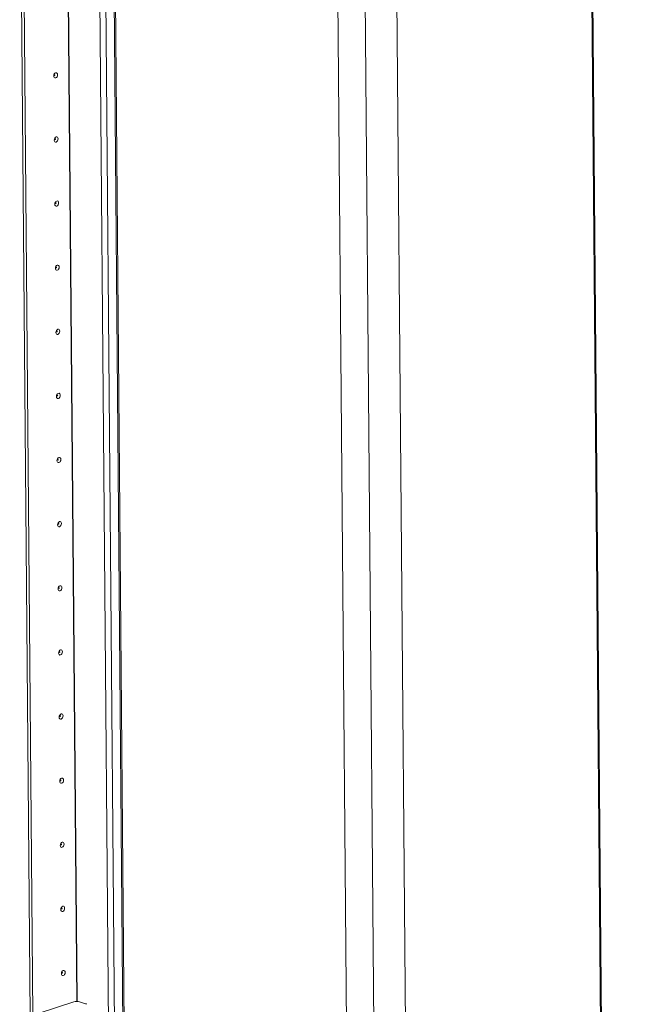
# Model space of a CAD drawing. Units: millimetres. Extents: x -46 to 11536, y -9 to 11617.
# Drawn here: x 9306 to 9530, y 3581 to 3945 of the extents above; entities that cross this region are included whole.
import ezdxf

# ---------------------------------------------------------------- set-up
doc = ezdxf.new("R2010")
doc.units = ezdxf.units.MM

msp = doc.modelspace()

# ---------------------------------------------------------------- linework, layer by layer
at = {"color": 7, "linetype": 'Continuous', "lineweight": 15}
for p, q in [((9529.728, 2532.717), (9515.635, 4192.877)), ((9529.401, 2532.083), (9515.311, 4191.92)), ((9334.134, 4112.397), (9347.814, 2500.887)), ((9353.589, 2502.26), (9339.912, 4113.411)), ((9436.248, 2444.606), (9422.142, 4106.357)), ((9432.281, 4105.566), (9446.388, 2443.815)), ((9309.737, 3577.046), (9306.142, 4000.505)), ((9307.209, 4000.173), (9310.798, 3577.391)), ((9307.216, 4000.17), (9310.805, 3577.393)), ((9325.942, 3582.32), (9305.916, 3575.802)), ((9330.262, 3581.651), (9328.063, 3582.336))]:
    msp.add_line(p, q, dxfattribs=at)
at = {"color": 8, "linetype": 'Continuous', "lineweight": 15}
for p, q in [((9350.077, 2500.904), (9336.397, 4112.312)), ((9339.441, 4113.257), (9353.119, 2501.894)), ((9443.929, 4106.833), (9450.379, 3347.063)), ((9327.005, 3582.468), (9323.418, 4005.04)), ((9327.146, 3582.466), (9323.56, 4004.996))]:
    msp.add_line(p, q, dxfattribs=at)
at = {"color": 7, "linetype": 'Continuous', "lineweight": 15, "flags": 128}
for points in [[(9319.91, 3925.032), (9319.86, 3924.652), (9319.709, 3924.294), (9319.481, 3924.014), (9319.211, 3923.854), (9318.939, 3923.838), (9318.708, 3923.969), (9318.552, 3924.226), (9318.495, 3924.571), (9318.546, 3924.952), (9318.697, 3925.309), (9318.924, 3925.589), (9319.195, 3925.75), (9319.466, 3925.766), (9319.697, 3925.635), (9319.853, 3925.377), (9319.91, 3925.032)], [(9318.944, 3924.943), (9318.937, 3924.989), (9318.916, 3925.023), (9318.885, 3925.041), (9318.848, 3925.039), (9318.812, 3925.017), (9318.782, 3924.98), (9318.761, 3924.932), (9318.755, 3924.881), (9318.762, 3924.835), (9318.783, 3924.8), (9318.814, 3924.783), (9318.85, 3924.785), (9318.887, 3924.806), (9318.917, 3924.844), (9318.937, 3924.892), (9318.944, 3924.943)], [(9320.111, 3901.333), (9320.061, 3900.953), (9319.91, 3900.596), (9319.682, 3900.315), (9319.412, 3900.155), (9319.14, 3900.139), (9318.909, 3900.27), (9318.753, 3900.528), (9318.696, 3900.873), (9318.747, 3901.253), (9318.898, 3901.611), (9319.126, 3901.891), (9319.396, 3902.051), (9319.667, 3902.067), (9319.899, 3901.936), (9320.055, 3901.679), (9320.111, 3901.333)], [(9319.145, 3901.244), (9319.138, 3901.29), (9319.117, 3901.325), (9319.086, 3901.342), (9319.049, 3901.34), (9319.013, 3901.319), (9318.983, 3901.281), (9318.963, 3901.233), (9318.956, 3901.182), (9318.963, 3901.136), (9318.984, 3901.101), (9319.015, 3901.084), (9319.052, 3901.086), (9319.088, 3901.108), (9319.118, 3901.145), (9319.139, 3901.193), (9319.145, 3901.244)], [(9320.313, 3877.635), (9320.262, 3877.254), (9320.111, 3876.897), (9319.883, 3876.617), (9319.613, 3876.456), (9319.342, 3876.44), (9319.11, 3876.571), (9318.954, 3876.829), (9318.897, 3877.174), (9318.948, 3877.554), (9319.099, 3877.912), (9319.327, 3878.192), (9319.597, 3878.352), (9319.868, 3878.368), (9320.1, 3878.238), (9320.256, 3877.98), (9320.313, 3877.635)], [(9319.347, 3877.545), (9319.339, 3877.591), (9319.318, 3877.626), (9319.287, 3877.643), (9319.251, 3877.641), (9319.214, 3877.62), (9319.184, 3877.582), (9319.164, 3877.534), (9319.157, 3877.483), (9319.165, 3877.437), (9319.185, 3877.403), (9319.216, 3877.385), (9319.253, 3877.387), (9319.289, 3877.409), (9319.32, 3877.446), (9319.34, 3877.494), (9319.347, 3877.545)], [(9320.514, 3853.936), (9320.463, 3853.556), (9320.312, 3853.198), (9320.084, 3852.918), (9319.814, 3852.758), (9319.543, 3852.742), (9319.312, 3852.873), (9319.156, 3853.13), (9319.099, 3853.475), (9319.149, 3853.856), (9319.3, 3854.213), (9319.528, 3854.493), (9319.798, 3854.654), (9320.07, 3854.67), (9320.301, 3854.539), (9320.457, 3854.281), (9320.514, 3853.936)], [(9319.548, 3853.847), (9319.54, 3853.893), (9319.519, 3853.927), (9319.488, 3853.945), (9319.452, 3853.943), (9319.416, 3853.921), (9319.385, 3853.884), (9319.365, 3853.836), (9319.358, 3853.785), (9319.366, 3853.739), (9319.387, 3853.704), (9319.418, 3853.687), (9319.454, 3853.689), (9319.49, 3853.71), (9319.521, 3853.748), (9319.541, 3853.796), (9319.548, 3853.847)], [(9320.715, 3830.237), (9320.664, 3829.857), (9320.513, 3829.5), (9320.286, 3829.219), (9320.015, 3829.059), (9319.744, 3829.043), (9319.513, 3829.174), (9319.357, 3829.432), (9319.3, 3829.777), (9319.351, 3830.157), (9319.501, 3830.514), (9319.729, 3830.795), (9319.999, 3830.955), (9320.271, 3830.971), (9320.502, 3830.84), (9320.658, 3830.583), (9320.715, 3830.237)], [(9319.749, 3830.148), (9319.741, 3830.194), (9319.72, 3830.229), (9319.689, 3830.246), (9319.653, 3830.244), (9319.617, 3830.223), (9319.586, 3830.185), (9319.566, 3830.137), (9319.559, 3830.086), (9319.567, 3830.04), (9319.588, 3830.005), (9319.619, 3829.988), (9319.655, 3829.99), (9319.691, 3830.011), (9319.722, 3830.049), (9319.742, 3830.097), (9319.749, 3830.148)], [(9320.916, 3806.539), (9320.865, 3806.158), (9320.715, 3805.801), (9320.487, 3805.521), (9320.217, 3805.36), (9319.945, 3805.344), (9319.714, 3805.475), (9319.558, 3805.733), (9319.501, 3806.078), (9319.552, 3806.458), (9319.702, 3806.816), (9319.93, 3807.096), (9320.201, 3807.256), (9320.472, 3807.272), (9320.703, 3807.142), (9320.859, 3806.884), (9320.916, 3806.539)], [(9319.95, 3806.449), (9319.942, 3806.495), (9319.922, 3806.53), (9319.891, 3806.547), (9319.854, 3806.545), (9319.818, 3806.524), (9319.787, 3806.486), (9319.767, 3806.438), (9319.76, 3806.387), (9319.768, 3806.341), (9319.789, 3806.307), (9319.82, 3806.289), (9319.856, 3806.291), (9319.893, 3806.313), (9319.923, 3806.35), (9319.943, 3806.398), (9319.95, 3806.449)], [(9321.117, 3782.84), (9321.067, 3782.46), (9320.916, 3782.102), (9320.688, 3781.822), (9320.418, 3781.662), (9320.146, 3781.646), (9319.915, 3781.777), (9319.759, 3782.034), (9319.702, 3782.379), (9319.753, 3782.76), (9319.904, 3783.117), (9320.131, 3783.397), (9320.402, 3783.558), (9320.673, 3783.574), (9320.904, 3783.443), (9321.06, 3783.185), (9321.117, 3782.84)], [(9320.151, 3782.751), (9320.144, 3782.797), (9320.123, 3782.831), (9320.092, 3782.849), (9320.055, 3782.847), (9320.019, 3782.825), (9319.989, 3782.788), (9319.968, 3782.74), (9319.962, 3782.689), (9319.969, 3782.643), (9319.99, 3782.608), (9320.021, 3782.591), (9320.058, 3782.593), (9320.094, 3782.614), (9320.124, 3782.652), (9320.144, 3782.7), (9320.151, 3782.751)], [(9321.319, 3759.141), (9321.268, 3758.761), (9321.117, 3758.404), (9320.889, 3758.123), (9320.619, 3757.963), (9320.348, 3757.947), (9320.116, 3758.078), (9319.96, 3758.335), (9319.903, 3758.681), (9319.954, 3759.061), (9320.105, 3759.418), (9320.333, 3759.699), (9320.603, 3759.859), (9320.874, 3759.875), (9321.106, 3759.744), (9321.262, 3759.487), (9321.319, 3759.141)], [(9320.352, 3759.052), (9320.345, 3759.098), (9320.324, 3759.133), (9320.293, 3759.15), (9320.257, 3759.148), (9320.22, 3759.127), (9320.19, 3759.089), (9320.17, 3759.041), (9320.163, 3758.99), (9320.17, 3758.944), (9320.191, 3758.909), (9320.222, 3758.892), (9320.259, 3758.894), (9320.295, 3758.915), (9320.325, 3758.953), (9320.346, 3759.001), (9320.352, 3759.052)], [(9321.52, 3735.443), (9321.469, 3735.062), (9321.318, 3734.705), (9321.09, 3734.425), (9320.82, 3734.264), (9320.549, 3734.248), (9320.317, 3734.379), (9320.161, 3734.637), (9320.104, 3734.982), (9320.155, 3735.362), (9320.306, 3735.72), (9320.534, 3736), (9320.804, 3736.16), (9321.075, 3736.176), (9321.307, 3736.046), (9321.463, 3735.788), (9321.52, 3735.443)], [(9320.554, 3735.353), (9320.546, 3735.399), (9320.525, 3735.434), (9320.494, 3735.451), (9320.458, 3735.449), (9320.422, 3735.428), (9320.391, 3735.39), (9320.371, 3735.342), (9320.364, 3735.291), (9320.372, 3735.245), (9320.393, 3735.211), (9320.424, 3735.193), (9320.46, 3735.195), (9320.496, 3735.217), (9320.527, 3735.254), (9320.547, 3735.302), (9320.554, 3735.353)], [(9321.721, 3711.744), (9321.67, 3711.364), (9321.519, 3711.006), (9321.292, 3710.726), (9321.021, 3710.566), (9320.75, 3710.55), (9320.519, 3710.681), (9320.363, 3710.938), (9320.306, 3711.283), (9320.356, 3711.664), (9320.507, 3712.021), (9320.735, 3712.301), (9321.005, 3712.462), (9321.277, 3712.478), (9321.508, 3712.347), (9321.664, 3712.089), (9321.721, 3711.744)], [(9320.755, 3711.654), (9320.747, 3711.701), (9320.726, 3711.735), (9320.695, 3711.753), (9320.659, 3711.751), (9320.623, 3711.729), (9320.592, 3711.692), (9320.572, 3711.644), (9320.565, 3711.593), (9320.573, 3711.547), (9320.594, 3711.512), (9320.625, 3711.494), (9320.661, 3711.497), (9320.697, 3711.518), (9320.728, 3711.556), (9320.748, 3711.604), (9320.755, 3711.654)], [(9321.922, 3688.045), (9321.871, 3687.665), (9321.721, 3687.308), (9321.493, 3687.027), (9321.222, 3686.867), (9320.951, 3686.851), (9320.72, 3686.982), (9320.564, 3687.239), (9320.507, 3687.585), (9320.558, 3687.965), (9320.708, 3688.322), (9320.936, 3688.603), (9321.206, 3688.763), (9321.478, 3688.779), (9321.709, 3688.648), (9321.865, 3688.391), (9321.922, 3688.045)], [(9320.956, 3687.956), (9320.948, 3688.002), (9320.927, 3688.037), (9320.896, 3688.054), (9320.86, 3688.052), (9320.824, 3688.03), (9320.793, 3687.993), (9320.773, 3687.945), (9320.766, 3687.894), (9320.774, 3687.848), (9320.795, 3687.813), (9320.826, 3687.796), (9320.862, 3687.798), (9320.898, 3687.819), (9320.929, 3687.857), (9320.949, 3687.905), (9320.956, 3687.956)], [(9322.123, 3664.347), (9322.072, 3663.966), (9321.922, 3663.609), (9321.694, 3663.329), (9321.424, 3663.168), (9321.152, 3663.152), (9320.921, 3663.283), (9320.765, 3663.541), (9320.708, 3663.886), (9320.759, 3664.266), (9320.91, 3664.624), (9321.137, 3664.904), (9321.408, 3665.064), (9321.679, 3665.08), (9321.91, 3664.949), (9322.066, 3664.692), (9322.123, 3664.347)], [(9321.157, 3664.257), (9321.15, 3664.303), (9321.129, 3664.338), (9321.098, 3664.355), (9321.061, 3664.353), (9321.025, 3664.332), (9320.995, 3664.294), (9320.974, 3664.246), (9320.968, 3664.195), (9320.975, 3664.149), (9320.996, 3664.115), (9321.027, 3664.097), (9321.063, 3664.099), (9321.1, 3664.121), (9321.13, 3664.158), (9321.15, 3664.206), (9321.157, 3664.257)], [(9322.324, 3640.648), (9322.274, 3640.268), (9322.123, 3639.91), (9321.895, 3639.63), (9321.625, 3639.47), (9321.353, 3639.454), (9321.122, 3639.584), (9320.966, 3639.842), (9320.909, 3640.187), (9320.96, 3640.568), (9321.111, 3640.925), (9321.339, 3641.205), (9321.609, 3641.366), (9321.88, 3641.382), (9322.111, 3641.251), (9322.267, 3640.993), (9322.324, 3640.648)], [(9321.358, 3640.558), (9321.351, 3640.605), (9321.33, 3640.639), (9321.299, 3640.657), (9321.262, 3640.655), (9321.226, 3640.633), (9321.196, 3640.596), (9321.176, 3640.548), (9321.169, 3640.497), (9321.176, 3640.45), (9321.197, 3640.416), (9321.228, 3640.398), (9321.265, 3640.401), (9321.301, 3640.422), (9321.331, 3640.46), (9321.352, 3640.508), (9321.358, 3640.558)], [(9322.526, 3616.949), (9322.475, 3616.569), (9322.324, 3616.212), (9322.096, 3615.931), (9321.826, 3615.771), (9321.555, 3615.755), (9321.323, 3615.886), (9321.167, 3616.143), (9321.11, 3616.489), (9321.161, 3616.869), (9321.312, 3617.226), (9321.54, 3617.507), (9321.81, 3617.667), (9322.081, 3617.683), (9322.313, 3617.552), (9322.469, 3617.295), (9322.526, 3616.949)], [(9321.56, 3616.86), (9321.552, 3616.906), (9321.531, 3616.941), (9321.5, 3616.958), (9321.464, 3616.956), (9321.427, 3616.934), (9321.397, 3616.897), (9321.377, 3616.849), (9321.37, 3616.798), (9321.378, 3616.752), (9321.398, 3616.717), (9321.429, 3616.7), (9321.466, 3616.702), (9321.502, 3616.723), (9321.533, 3616.761), (9321.553, 3616.809), (9321.56, 3616.86)], [(9322.727, 3593.251), (9322.676, 3592.87), (9322.525, 3592.513), (9322.297, 3592.233), (9322.027, 3592.072), (9321.756, 3592.056), (9321.524, 3592.187), (9321.368, 3592.445), (9321.312, 3592.79), (9321.362, 3593.17), (9321.513, 3593.528), (9321.741, 3593.808), (9322.011, 3593.968), (9322.283, 3593.984), (9322.514, 3593.853), (9322.67, 3593.596), (9322.727, 3593.251)], [(9321.761, 3593.161), (9321.753, 3593.207), (9321.732, 3593.242), (9321.701, 3593.259), (9321.665, 3593.257), (9321.629, 3593.236), (9321.598, 3593.198), (9321.578, 3593.15), (9321.571, 3593.099), (9321.579, 3593.053), (9321.6, 3593.019), (9321.631, 3593.001), (9321.667, 3593.003), (9321.703, 3593.025), (9321.734, 3593.062), (9321.754, 3593.11), (9321.761, 3593.161)]]:
    msp.add_lwpolyline(points, dxfattribs=at)
at = {"color": 7, "linetype": 'Continuous', "lineweight": 15}
for centre, radius, start, end in [((9327.031, 3578.483), 3.988, 74.99965, 105.84589), ((9330.052, 3580.799), 0.878, 47.70772, 76.14793)]:
    msp.add_arc(centre, radius, start, end, dxfattribs=at)

doc.saveas('drawing.dxf')
